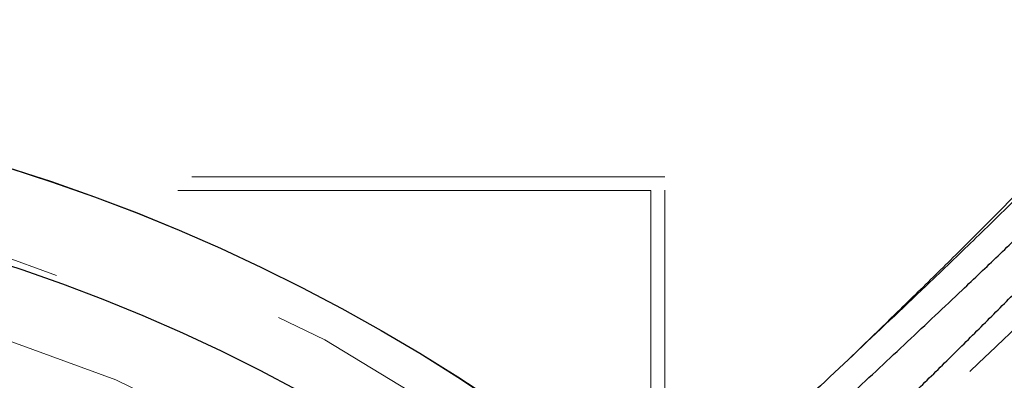
# Model space of a CAD drawing. Units: inches. Extents: x 0.3 to 7.9, y 0.2 to 11.3.
# Drawn here: x 2.7 to 2.9, y 4.6 to 4.7 of the extents above; entities that cross this region are included whole.
import ezdxf

# ---------------------------------------------------------------- set-up
doc = ezdxf.new("R2010")
doc.units = ezdxf.units.IN
doc.header["$MEASUREMENT"] = 0
doc.linetypes.add('HIDDEN', pattern=[0.07500000000000001, 0.05, -0.025])

msp = doc.modelspace()

# ---------------------------------------------------------------- linework, layer by layer
at = {"color": 7, "linetype": 'HIDDEN', "lineweight": 18}
for p, q in [((2.814960536055677, 4.653543307086614), (2.303149512433631, 4.653543307086614)), ((2.814960536055678, 4.35067652898045), (2.814960536055677, 4.653543307086614)), ((2.812007780150166, 4.650590551181102), (2.306102268339142, 4.650590551181102)), ((2.812007780150166, 4.353321636917634), (2.812007780150166, 4.650590551181102))]:
    msp.add_line(p, q, dxfattribs=at)
at = {"color": 7, "linetype": 'Continuous', "lineweight": 25}
for centre, radius in [((2.559055024244654, 4.377952755905511), 0.5619585625964452), ((2.559055024244654, 4.279527559055118), 0.3936527525161759), ((2.559055024244654, 4.279527559055118), 0.3936367408877075), ((2.559055024244654, 4.279527559055118), 0.3740157480314963)]:
    msp.add_circle(centre, radius, dxfattribs=at)
at = {"color": 7, "linetype": 'HIDDEN', "lineweight": 18}
for centre, radius in [((2.559055024244654, 4.377952755905511), 0.5354330708661417), ((2.559055024244654, 4.377952755905511), 0.4921259842519681), ((2.559055024244654, 4.279527559055118), 0.3861260856256425), ((2.559055024244654, 4.279527559055118), 0.3757044574336001), ((2.559055024244654, 4.279527559055118), 0.3592519685039361), ((2.559055024244655, 4.279527559055118), 0.3425196850393699), ((2.559055024244654, 4.279527559055118), 0.3397351005631775), ((2.559055024244654, 4.279527559055118), 0.3368075703720637)]:
    msp.add_circle(centre, radius, dxfattribs=at)
at = {"color": 7, "linetype": 'Continuous', "lineweight": 25}
msp.add_arc((2.559055024244654, 4.377952755905511), 0.5831692913385831, 277.7598398298933, 82.24016017010756, dxfattribs=at)
for points, knots in [([(2.55905502424466, 3.828248031496062), (2.566441407680865, 3.828333865850385), (2.581212708206273, 3.82850551751917), (2.603526274174399, 3.829907720203307), (2.626011789608077, 3.832178620792416), (2.648753178234265, 3.835452582810008), (2.669958124012105, 3.839415490621887), (2.689574765194228, 3.843860200962588), (2.707629806183399, 3.848596915744185), (2.72566348288607, 3.853989779983034), (2.743650040851774, 3.860052343382042), (2.762386428797325, 3.867098547236221), (2.781783271177968, 3.875230069557015), (2.801810055332898, 3.884588148269986), (2.821544853179073, 3.894796104255503), (2.840953261859572, 3.90585472786547), (2.860009073326378, 3.917767449457014), (2.878628142961761, 3.930493473236111), (2.896788520832863, 3.944037263555283), (2.9144046548965, 3.958340843790454), (2.931447890884691, 3.973388573422471), (2.947865568911425, 3.9891419712271), (2.963619024246524, 4.005559673215531), (2.978666662191143, 4.022602839554781), (2.99297029375369, 4.040218933136398), (3.006514134013258, 4.05837941522715), (3.019240146910441, 4.076998426070518), (3.031152919598606, 4.096054272410672), (3.042211471138728, 4.115462601318669), (3.05241947849888, 4.13519735474487), (3.06177760566659, 4.155224315293954), (3.070576749295551, 4.176213563985328), (3.078736890226737, 4.198225562078701), (3.086091114287734, 4.22111096531792), (3.092389463914878, 4.244099233403937), (3.097621317403061, 4.267027817093471), (3.101798183844128, 4.289750981599585), (3.104967347243972, 4.312205966977633), (3.107169974291621, 4.334283978347192), (3.108473026838976, 4.356190728434727), (3.108905728153168, 4.37808440439661), (3.108462516615332, 4.400110267461026), (3.107111038811571, 4.422423827094188), (3.104826173409679, 4.44490947341045), (3.101556022619072, 4.467650909789845), (3.097592116817131, 4.488855855703923), (3.09314762092395, 4.508472496859072), (3.08841085295056, 4.526527537854973), (3.083018003270159, 4.54456121455424), (3.076955435934926, 4.562547772519559), (3.069909233174448, 4.581284160462919), (3.061777710518174, 4.600681002840835), (3.052419631897956, 4.620707787000116), (3.042211675882688, 4.640442584850879), (3.03115305228093, 4.659850993531196), (3.01924033068883, 4.678906804993373), (3.006514306912364, 4.697525874621608), (2.992970516594969, 4.715686252491249), (2.978666936364298, 4.733302386554016), (2.963619206732321, 4.750345622542201), (2.947865808921739, 4.766763300573463), (2.9314481069284, 4.782516755913242), (2.91440494058576, 4.797564393861502), (2.896788847000771, 4.811868025423435), (2.878628364913326, 4.825411865681684), (2.860009354072026, 4.838137878576365), (2.840953507736272, 4.850050651259849), (2.821545178826752, 4.861109202801548), (2.801810425399688, 4.871317210163162), (2.781783464851938, 4.880675337330993), (2.760794216170243, 4.889474480954412), (2.738782218081886, 4.897634621880051), (2.715896814847543, 4.904988845941392), (2.6929085467581, 4.911287195577938), (2.669979963050603, 4.916519049068151), (2.64725679852227, 4.920695915507235), (2.624801813139293, 4.923865078911021), (2.602723801778368, 4.926067705952639), (2.580817051707988, 4.927370758497588), (2.558923375748334, 4.92780345981413), (2.536897512688984, 4.927360248277934), (2.514583953046801, 4.926008770472403), (2.492098306724264, 4.923723905067734), (2.469356870334151, 4.920453754277138), (2.448151924415868, 4.916489848470556), (2.428535283263883, 4.912045352579515), (2.410480242269883, 4.907308584605262), (2.392446565575877, 4.901915734922208), (2.374460007613179, 4.89585316758898), (2.355723619675993, 4.88880696483088), (2.336326777305933, 4.880675442177222), (2.316299993139302, 4.871317363554022), (2.296565195280656, 4.861109407533228), (2.277156786600607, 4.850050783934004), (2.258100975137785, 4.838138062337259), (2.239481905515517, 4.825412038560343), (2.221321527644714, 4.811868248244615), (2.203705393590722, 4.797564668020334), (2.186662157607972, 4.782516938393175), (2.170244479577939, 4.76676354058386), (2.154491024239089, 4.750345838591261), (2.139443386293413, 4.733302672251357), (2.125139754732842, 4.715686578670206), (2.111595914474526, 4.697526096581345), (2.098869901577309, 4.678907085738133), (2.086957128889677, 4.65985123939889), (2.07589857735031, 4.640442910492354), (2.065690569992199, 4.62070815706906), (2.056332442825444, 4.600681196520359), (2.0475332991993, 4.579691947840388), (2.039373158269189, 4.557679949749295), (2.032018934208621, 4.534794546510221), (2.025720584572105, 4.511806278413204), (2.020488731081443, 4.488877694707822), (2.016311864643783, 4.466154530187761), (2.01314270124129, 4.443699544807647), (2.010940074197086, 4.421621533443274), (2.009637021650855, 4.399714783368683), (2.00920432033604, 4.377821107409095), (2.009647531874009, 4.355795244349993), (2.010999009678093, 4.333481684712174), (2.0132838750802, 4.310996038392513), (2.016554025871299, 4.288254602005752), (2.020517931677452, 4.26704965608736), (2.024962427569525, 4.247433014933302), (2.029699195542958, 4.229377973939202), (2.035092045224418, 4.211344297244023), (2.041154612558312, 4.193357739280514), (2.048200815317748, 4.174621351340827), (2.056332337972754, 4.155224508967728), (2.065690416593722, 4.135197724805973), (2.075898372610224, 4.115462926953491), (2.086956996210766, 4.096054518273795), (2.09886971780647, 4.076998706808561), (2.111595741584242, 4.05837963718021), (2.125139531902181, 4.040219259308305), (2.139443112132229, 4.02260312524997), (2.154490841760934, 4.005559889265212), (2.170244239567515, 3.989142211237503), (2.186661941557298, 3.973388755901733), (2.203705107895553, 3.958341117957561), (2.22132120147456, 3.944037486397527), (2.239481683564456, 3.93049364613849), (2.258100694407627, 3.917767633242555), (2.277156540748261, 3.905854860546251), (2.29656486965754, 3.894796309031606), (2.316299623086502, 3.884588301575062), (2.336326583636048, 3.875230174760566), (2.357315832327299, 3.866431029771032), (2.379327830420068, 3.858270894401564), (2.402213233665368, 3.850916649331307), (2.425201501766344, 3.84461837646182), (2.448130085423033, 3.839386240820427), (2.470853250055364, 3.835210400091908), (2.493308289659049, 3.832037540152413), (2.515386431356266, 3.829848357956165), (2.537293175356316, 3.828496341406076), (2.551800580557471, 3.828330807103429), (2.55905502424466, 3.828248031496062)], [0, 0, 0, 0, 0.006415691859646573, 0.01283011007426613, 0.01941281449001774, 0.02604253356583493, 0.03278174738763476, 0.03814559763305016, 0.04351111628650418, 0.04899278720766666, 0.05449264547800219, 0.05999534289625851, 0.06637751942876252, 0.07275722332816859, 0.07919187640952943, 0.08567227565546648, 0.09215546305098914, 0.09870753805814599, 0.1052569322559113, 0.1118287163012747, 0.118413087086729, 0.1250003793994629, 0.1315875244596093, 0.1381719443504531, 0.1447437289196538, 0.1512930742741175, 0.15784529575027, 0.1643283382175955, 0.1708087857936591, 0.1772434403834191, 0.1836230967073636, 0.1900054159114441, 0.1970077192032843, 0.2040085646150743, 0.2108791460939905, 0.2177058284952478, 0.2244309623517159, 0.2309421800655594, 0.2373990264704513, 0.2436987816178383, 0.2499999997586093, 0.2564155795394222, 0.262830067740451, 0.2694128144891755, 0.2760425335650214, 0.2827817473900572, 0.2881455976364958, 0.2935111162866922, 0.2989927872100406, 0.3044926454806698, 0.3099953428955203, 0.3163775194290642, 0.322757223328125, 0.3291918764129454, 0.335672275660956, 0.3421554630502661, 0.34870753805752, 0.3552569322552468, 0.361828716298586, 0.3684130870830675, 0.3750003793987308, 0.3815875244633413, 0.3881719443526977, 0.3947437289231945, 0.4012930742797933, 0.4078452957495441, 0.414328338218403, 0.4208087857939516, 0.4272434403845421, 0.4336230967094165, 0.4400054159107213, 0.4470077191947578, 0.4540085646113889, 0.4608791460894355, 0.4677058284917241, 0.4744309623634894, 0.4809421800797444, 0.4873990264716427, 0.4936987816215844, 0.4999999997578631, 0.5064155795387387, 0.5128300677397378, 0.5194128144963129, 0.5260425335700347, 0.5327817473985356, 0.5381455976479588, 0.54351111628864, 0.5489927872170695, 0.5544926454884324, 0.5599953428947856, 0.5663775194303294, 0.5727572233287231, 0.5791918764190805, 0.5856722756705245, 0.5921554630495567, 0.598707538066221, 0.605256932260803, 0.6118287162978472, 0.6184130870823288, 0.6250003793979919, 0.631587524461066, 0.6381719443509336, 0.6447437289192037, 0.6512930742741787, 0.6578452957487948, 0.6643283382170486, 0.6708087857928032, 0.6772434403805162, 0.683623096703747, 0.6900054159099599, 0.6970077191903028, 0.7040085646092524, 0.71087914609233, 0.717705828493638, 0.724430962359667, 0.7309421800753276, 0.7373990264709586, 0.7436987816209816, 0.7499999997571323, 0.7564155795379451, 0.762830067738974, 0.7694128144917572, 0.7760425335665088, 0.7827817473949389, 0.7881455976434364, 0.793511116287065, 0.7989927872133943, 0.8044926454844799, 0.809995342894047, 0.8163775194291015, 0.8227572233276574, 0.8291918764136943, 0.8356722756628173, 0.8421554630487982, 0.8487075380621649, 0.8552569322578529, 0.8618287162989653, 0.8684130870843733, 0.8750003793972525, 0.8815875244590791, 0.8881719443493618, 0.8947437289165185, 0.9012930742705223, 0.9078452957480502, 0.9143283382146397, 0.9208087857909505, 0.927243440382329, 0.9336230967068349, 0.9400054159092317, 0.9470077192021488, 0.954008564613267, 0.9608791460997373, 0.9677058284988481, 0.9744309623526514, 0.9809421800671011, 0.9873990744400125, 0.9936988935227299, 1, 1, 1, 1]), ([(2.826598329145731, 4.568055430426778), (2.827368799779646, 4.568796605277924), (2.829151776322179, 4.570511787291795), (2.832043568581343, 4.573292357298741), (2.835235383684527, 4.576361800795217), (2.838406409036083, 4.579413500277063), (2.841200251590215, 4.582104183035645), (2.843606910995808, 4.584423830997856), (2.845812398981878, 4.586551246710408), (2.848100187343503, 4.58876027761542), (2.850489823155078, 4.591070362237349), (2.854609106496623, 4.595057651953488), (2.860513207723142, 4.600789528118864), (2.868068727839473, 4.608170747307933), (2.875536288121628, 4.615522847725479), (2.88279201863641, 4.622732636190766), (2.88982412043428, 4.629796906322287), (2.896947990808385, 4.637045282185677), (2.904051466266771, 4.64439027604409), (2.911058855433594, 4.651787660635217), (2.917627252319516, 4.658896406965085), (2.923706283322605, 4.66568105157405), (2.929237125325863, 4.672099153725245), (2.934157719409759, 4.678098918451133), (2.93841087821393, 4.683637006905326), (2.941932683191797, 4.688665633744586), (2.944674059909285, 4.693144164575664), (2.946555826584122, 4.697008575115372), (2.947605203791195, 4.700272706054395), (2.947511423949464, 4.701860258868643), (2.947464587653937, 4.702653127478782)], [0, 0, 0, 0, 0.01265753264902569, 0.02929129652208757, 0.0474460239095542, 0.0650449106281001, 0.08144618075061559, 0.0934927589127592, 0.1048000483151355, 0.1179590386303262, 0.1314763848472473, 0.1446065986342217, 0.1868285882006278, 0.2310133145819224, 0.2742513551863267, 0.3177837854339639, 0.361575489641322, 0.4046789145200921, 0.4546329514906058, 0.5041329751757202, 0.553319652163618, 0.603335349570261, 0.6529521752784427, 0.702296032192305, 0.7521674188478268, 0.8016813473558961, 0.8510604593259966, 0.9009731298654464, 0.9505431906357226, 0.9999999999999999, 0.9999999999999999, 0.9999999999999999, 0.9999999999999999]), ([(2.97479336666803, 4.69902317767609), (2.974834295361789, 4.69822400271154), (2.974916153433271, 4.696625639427308), (2.973857420219165, 4.693371350872964), (2.971972325433377, 4.689531809288848), (2.969239228797846, 4.685101475386018), (2.965739457259774, 4.680146153435141), (2.961524566743792, 4.674705869400261), (2.956387986118078, 4.66850182051123), (2.950269312995454, 4.661500018028304), (2.943130792480435, 4.653685285095874), (2.935373825500903, 4.645478907150081), (2.927073455642872, 4.636933158503794), (2.91829366807912, 4.628091105282117), (2.908305303293789, 4.618211565815328), (2.897058833849467, 4.607271292356081), (2.884543210774419, 4.595272427743074), (2.871720795477442, 4.583111565441492), (2.860327773573514, 4.572382432634085), (2.850554039428189, 4.563199553144956), (2.84459316782684, 4.557604232594958), (2.841418043249394, 4.554604802288024), (2.840897723827096, 4.554113274536448)], [0, 0, 0, 0, 0.04703141808178991, 0.09406362211270301, 0.1410084237650573, 0.1877811501344449, 0.234320184578512, 0.2807077113818826, 0.3270215139801127, 0.3809074304916398, 0.4345515829045782, 0.4879333218522537, 0.5410850851654978, 0.5940898992033555, 0.6469637847555586, 0.7133494278984005, 0.77939955319579, 0.8451588354786992, 0.9105819472731264, 0.9514554760506727, 0.9920448290953751, 0.9999999999999999, 0.9999999999999999, 0.9999999999999999, 0.9999999999999999]), ([(2.930800663541955, 4.697137542761316), (2.930722045645288, 4.696582855284548), (2.930564209290138, 4.695469243075458), (2.929362205351661, 4.693099308556036), (2.927558641005726, 4.690299337394972), (2.924889546009626, 4.686713527541236), (2.921232789595646, 4.682262679453983), (2.91649312522865, 4.676889483207175), (2.91113901878488, 4.671100613060184), (2.905269218929448, 4.664967369432496), (2.89831592825518, 4.65788245951499), (2.890191928447636, 4.649792914145412), (2.880869123375507, 4.640687411036442), (2.869472268255658, 4.629716951106333), (2.855829684087139, 4.616774596498352), (2.83989050338835, 4.601825635326753), (2.826139763978063, 4.589023346863278), (2.817805496513565, 4.581260607374013), (2.81492360499371, 4.578576343495963)], [0, 0, 0, 0, 0.03817197014166399, 0.07663553582008072, 0.1152948761248167, 0.1540243004847457, 0.2062694410041328, 0.2588047067955197, 0.3114379784529735, 0.3641994514189768, 0.4171511285328446, 0.4867171723892326, 0.556393026854615, 0.6260744888650548, 0.7317587816653678, 0.8376750654696863, 0.9438699496654411, 1, 1, 1, 1]), ([(2.819142212902998, 4.574936995476725), (2.819409713648972, 4.575184160145144), (2.821351103353598, 4.57697796053576), (2.824953427795228, 4.580299696079826), (2.832399839813248, 4.587169924124702), (2.842262741425656, 4.596276155262401), (2.854419144551336, 4.607555141965537), (2.866328677526805, 4.618684297263247), (2.876664267906486, 4.628440278019672), (2.885462675845939, 4.636838701520509), (2.892783821062113, 4.643902532688575), (2.899849499281542, 4.650807634078842), (2.906600810679376, 4.657513121232626), (2.912944060644082, 4.663942624194134), (2.918917038155264, 4.670151182954267), (2.924331238062852, 4.675975538754124), (2.929052393164981, 4.681306174588392), (2.932478405721736, 4.685445533870164), (2.934883881771126, 4.688607198704712), (2.936551811134797, 4.691023183029299), (2.937795416573122, 4.693135672346225), (2.938619968648677, 4.694945605119346), (2.93873712900187, 4.695834955476935), (2.938795268034949, 4.696276281987566)], [0, 0, 0, 0, 0.005064127496043042, 0.03675296286725122, 0.06780618167209017, 0.1454494180853683, 0.2230698921379923, 0.30066088775362, 0.3782452500785839, 0.4309466945450643, 0.4833438483267797, 0.5349524138981271, 0.5877380108816441, 0.6400926976825129, 0.6907330341602715, 0.7448022890974898, 0.7959652240284483, 0.8443949502534692, 0.8758548944135646, 0.9068437313825434, 0.9380060356200937, 0.969236443493247, 1, 1, 1, 1]), ([(2.854462870748815, 4.539516213750165), (2.856787255622337, 4.541881920647517), (2.863981957225264, 4.549204526899313), (2.876183073583333, 4.561655032510772), (2.890878997287078, 4.576559649867873), (2.905407147949392, 4.591137702007955), (2.918004286794345, 4.603562074021482), (2.92872705767121, 4.613936231086909), (2.937681719621231, 4.622435277623088), (2.946323839918071, 4.630442318787846), (2.954590464938149, 4.637876004731607), (2.962413407233105, 4.644648811054195), (2.96937666882672, 4.650386340706087), (2.975506004392826, 4.655134844667853), (2.980850901194502, 4.658968228863815), (2.985676717037973, 4.662067106509459), (2.989923988748202, 4.664365311967391), (2.993517693589561, 4.665782525788893), (2.996470448269619, 4.666351532339451), (2.997824461626665, 4.665932523321023), (2.998501016935454, 4.665723158491369)], [0, 0, 0, 0, 0.03702974486049224, 0.1146186966446998, 0.1928700779846194, 0.2715421628698615, 0.3505667699839229, 0.4035889976082898, 0.4569023372533474, 0.5104164687855838, 0.5640888624825615, 0.6178706759716771, 0.671747705114535, 0.7180703451482546, 0.7646293162872654, 0.8115115280166492, 0.8585854876217441, 0.9057405350094344, 0.952901689550573, 1, 1, 1, 1]), ([(2.997700927412301, 4.643183399724671), (2.997027421302419, 4.643394382650753), (2.995680840385444, 4.643816213392749), (2.992723306593975, 4.643196384572974), (2.9891214384669, 4.64169171842507), (2.984849295524043, 4.639259538609003), (2.979986008224408, 4.635990104477711), (2.974846921860592, 4.632141712206017), (2.969551589392574, 4.627889022292002), (2.964224820019274, 4.623395528904032), (2.958578644297069, 4.618443467704786), (2.952656553446632, 4.613083856791857), (2.94649176130887, 4.607358316628546), (2.940079582758262, 4.601273455768741), (2.933294845433669, 4.594716569974637), (2.926092027526804, 4.587643648314401), (2.918515742151803, 4.580101148335052), (2.91080395948524, 4.572333793055465), (2.903897347030537, 4.565309420573319), (2.897972341906178, 4.559245315180872), (2.892948244372914, 4.554082013029117), (2.887872182500787, 4.548848322116993), (2.882687272587997, 4.543488121010201), (2.877026059460113, 4.537624122584456), (2.87144182651124, 4.531830278654274), (2.867592585117739, 4.527838272525385), (2.865911779584133, 4.52609512749869)], [0, 0, 0, 0, 0.04978256350982198, 0.09953324704395161, 0.1498619255993119, 0.1997070575831902, 0.2496400821510661, 0.2998233000540584, 0.3421156367538886, 0.3849703194536163, 0.4275809366080299, 0.4703587673600132, 0.5133435206503937, 0.5559174612071066, 0.5992594248762905, 0.6456312969568877, 0.6925623004681192, 0.7395803620248521, 0.7855395881511323, 0.81569639375546, 0.8440210919357395, 0.8734392912408692, 0.9039814982721712, 0.9337616693879677, 0.971076443057725, 1, 1, 1, 1]), ([(2.872492474348919, 4.517401710517971), (2.873828837140207, 4.51882879998336), (2.877507314845604, 4.522757012304337), (2.883150243348489, 4.528789452383107), (2.88909225557082, 4.535133217355894), (2.894247891161951, 4.54062769400583), (2.899014942263406, 4.545697372968709), (2.903711806768657, 4.550679227374998), (2.908373852306071, 4.555608232521148), (2.913035970161284, 4.560518717557482), (2.917614268138644, 4.565319406634654), (2.922738808413823, 4.570665672057335), (2.928247214732201, 4.576372979063663), (2.934076698230201, 4.582357441017189), (2.939657165183482, 4.588026210508199), (2.945090030721378, 4.593476113462721), (2.95046384584759, 4.598783680972196), (2.955672763206544, 4.603831230669652), (2.960217177608356, 4.608132542499984), (2.964061563331693, 4.61167706183361), (2.967299420213088, 4.614582394271445), (2.970354729401871, 4.617234162752657), (2.973239615935618, 4.619634378528903), (2.976197201789475, 4.621964260678982), (2.979066402830041, 4.624031002923491), (2.981731797433417, 4.62564820333838), (2.98392355385715, 4.626631817692247), (2.984904525440032, 4.626623938880011), (2.985385321691741, 4.626620077296804)], [0, 0, 0, 0, 0.02919187599372425, 0.08035367770015152, 0.1230244577071038, 0.1590529553109318, 0.1933970564211238, 0.2279534335063433, 0.2629414689955843, 0.2971294928304852, 0.332411807995482, 0.3663683352077338, 0.4139804316767001, 0.4596053214765007, 0.5032598094626248, 0.5475455710190051, 0.5925936905288179, 0.6384525416806756, 0.6829699456435939, 0.7154817228171961, 0.7469117785120934, 0.7782236056500303, 0.8098527933005446, 0.8413217193197711, 0.8818756345031513, 0.9207602290866046, 0.9611628048087886, 1, 1, 1, 1]), ([(2.875448147408695, 4.513497123041159), (2.875713313182669, 4.513781226973705), (2.878336192557334, 4.516591432581186), (2.883333012183895, 4.52196296024862), (2.891748082975407, 4.530993846652494), (2.901446715800084, 4.541378393898202), (2.912331143524345, 4.552961256918417), (2.922213021134845, 4.563380166583784), (2.931088516083901, 4.572630046042265), (2.938990774359328, 4.580761362205872), (2.946648514197177, 4.588511021210072), (2.95400167886621, 4.595789523084858), (2.960592842493377, 4.602127304981791), (2.966392736012978, 4.607492220589267), (2.971400736050313, 4.611892337389335), (2.97553418032055, 4.615258182841589), (2.978848985731398, 4.617675626136814), (2.981410697485488, 4.619246246068277), (2.983539994052302, 4.620206305975682), (2.984491395099619, 4.620189128584939), (2.984965146351286, 4.620180575083356)], [0, 0, 0, 0, 0.005971388997336713, 0.05906581684535146, 0.1121107764973682, 0.195411166407872, 0.2785731374063785, 0.3615355771554544, 0.4260260252696308, 0.4903896502892042, 0.5547295527685316, 0.6191317873291108, 0.683433200697447, 0.7367989797159293, 0.7898871527694986, 0.8427086189241878, 0.8822856301931347, 0.9218119158145537, 0.9610661530667985, 1, 1, 1, 1])]:
    msp.add_open_spline(points, degree=3, knots=knots, dxfattribs=at)
at = {"color": 7, "linetype": 'HIDDEN', "lineweight": 18}
for points, knots in [([(2.801776947777787, 4.52476797375602), (2.802837826272989, 4.525844946452143), (2.805011050998546, 4.52805114037779), (2.808438526238176, 4.531464898715812), (2.811940366840174, 4.534920632536825), (2.815400540611319, 4.538307962000856), (2.818388636096245, 4.541216975283655), (2.820944951479699, 4.543698007057576), (2.823144979840882, 4.545828919855501), (2.825424072219596, 4.548032438968508), (2.8276283192981, 4.550160248399985), (2.829775261887037, 4.552230129163298), (2.831919714757271, 4.554295736654709), (2.834397445647322, 4.5566805184691), (2.83717123656873, 4.559348437785198), (2.840283500800687, 4.562341170286857), (2.843475902870611, 4.565411129765273), (2.846647342676865, 4.568463238867791), (2.849441212026005, 4.571153940636558), (2.851847423645266, 4.573473153490784), (2.854052429806468, 4.575600100364026), (2.85633991599867, 4.577808836745647), (2.858729540229164, 4.580118908996711), (2.862848790026219, 4.584106167672096), (2.868752694872819, 4.589837872888832), (2.876308233103838, 4.597219148093744), (2.883775840857297, 4.604571279877792), (2.891031631777202, 4.611781089843983), (2.898063493816836, 4.618845105830147), (2.905187194320463, 4.626093334033325), (2.912290663804808, 4.633438421883424), (2.919298059684895, 4.640835715226495), (2.925866602974535, 4.647944619110024), (2.93194555075328, 4.654729176986242), (2.937476687866348, 4.661147581456627), (2.942397058933913, 4.667147154632953), (2.946650107729933, 4.672685141482632), (2.950172055888269, 4.67771388122692), (2.952913412286231, 4.682192372420817), (2.954795018212613, 4.686056657453572), (2.955844405902095, 4.689320776868825), (2.955750656740896, 4.690908367274043), (2.955703836857976, 4.691701236201561)], [0, 0, 0, 0, 0.01702257106002603, 0.03487097955846075, 0.05217064240684461, 0.06897492870307405, 0.08506246647675031, 0.0948443198295323, 0.1051678582832873, 0.1160332325389128, 0.1267652149320602, 0.1359036366089938, 0.1458634112896794, 0.1564844884340306, 0.1701664147902922, 0.184146364191461, 0.1994088439243921, 0.2142028028993704, 0.2279873873025739, 0.2381100507362959, 0.2476096270370113, 0.2586686472130481, 0.2700299950624395, 0.2810658119498288, 0.3165513428714277, 0.3536862838576631, 0.3900307956676652, 0.4266159243653291, 0.4634197578049275, 0.499647538121781, 0.5416325066171355, 0.5832400412950937, 0.6245720401438613, 0.6666158242434309, 0.7083173815264248, 0.7497876967150678, 0.7917035405920074, 0.8333192820327083, 0.8748210380691664, 0.9167696829261901, 0.9584334019541155, 1, 1, 1, 1]), ([(2.963902470562203, 4.690612251260753), (2.963948415683825, 4.689837608251463), (2.964040365908486, 4.68828731093538), (2.963047941769184, 4.685132555234322), (2.961262555236486, 4.681407001843326), (2.958659458987714, 4.677101793196582), (2.955313066549327, 4.672277761437312), (2.951270126311905, 4.66697155642959), (2.946327984120277, 4.660907016317816), (2.940423190987314, 4.654046598305342), (2.933515939923057, 4.646372822802705), (2.925990417945783, 4.638295372080395), (2.917917798523295, 4.629864305904294), (2.909359237908399, 4.62112090852859), (2.898880593195591, 4.610606801301118), (2.886306258129313, 4.598216807930123), (2.871532522623993, 4.58389298656653), (2.856353682612666, 4.569329865202279), (2.842683764595105, 4.556287515023977), (2.830856260268325, 4.544973235613851), (2.820977517147881, 4.535455327077442), (2.813154580619505, 4.527789244540302), (2.807409714424703, 4.521990565920524), (2.803481448218576, 4.517898583626934), (2.800375047073549, 4.514476386431507), (2.798107422098464, 4.511741434916505), (2.79665758399101, 4.509683924953573), (2.795852025586226, 4.508067626730782), (2.796062346538206, 4.507506943115584), (2.796166279920775, 4.507229872552094)], [0, 0, 0, 0, 0.03641002707920135, 0.07286758749824347, 0.1093180469311147, 0.1457058543545488, 0.181990978091033, 0.2182374228150207, 0.2545051984031315, 0.2968085743829814, 0.3390359368109996, 0.3811460986336317, 0.4231775712937891, 0.4651947626385562, 0.507192958044171, 0.5701074387717203, 0.6328671683350046, 0.6955554653909536, 0.7580872834213226, 0.7996127549344163, 0.8409554775385163, 0.882032051325156, 0.9024503578222872, 0.9227317013369789, 0.9426899384921626, 0.9574200695614681, 0.9719285703137571, 0.9861280646869451, 1, 1, 1, 1]), ([(2.920385835595674, 4.688195259956177), (2.920335585221947, 4.687676441331971), (2.920234011879727, 4.686627729894443), (2.919196955359703, 4.684424507016887), (2.917590393251543, 4.68180599305234), (2.915168344546681, 4.67843557143097), (2.911806823972313, 4.674230498912947), (2.907411054378351, 4.669131601410293), (2.902057544828914, 4.663224011083781), (2.895715141920285, 4.656492241380068), (2.888386799414565, 4.648941002687248), (2.880535546585724, 4.641030039138595), (2.872262424564634, 4.632831696284262), (2.861810831741399, 4.622606361973352), (2.848976688163901, 4.610217383368158), (2.833656871024032, 4.595585071640133), (2.821125651894321, 4.583681825528032), (2.811683136787643, 4.574709049632439), (2.805406521256706, 4.568735332128512), (2.799124258201048, 4.562732345740359), (2.792844702403006, 4.556692541655974), (2.786566152167912, 4.55058642476841), (2.781485388462634, 4.545538104628505), (2.777565127201675, 4.541522809724658), (2.77540010174723, 4.539229413013571), (2.77392330060504, 4.537611832639266), (2.773033154371134, 4.536615830417303), (2.772144488270327, 4.535593953824799), (2.7712504722693, 4.534530035797319), (2.770637217644959, 4.533763452379286), (2.770248596071643, 4.533258155202709), (2.770034717291562, 4.532972750904388), (2.769827865256298, 4.532688124088644), (2.769642427282821, 4.532420142340749), (2.769488841287051, 4.532177994044067), (2.769480575427282, 4.532128528863483), (2.769475908863216, 4.53210060285933)], [0, 0, 0, 0, 0.02653682532230504, 0.05364007946654073, 0.08123696283954678, 0.1092034101715112, 0.147056485161077, 0.1855316570898402, 0.2244105754592857, 0.2715403169489579, 0.3191710596557692, 0.3671938501800015, 0.4154637820359235, 0.4639005868192134, 0.5434006036600301, 0.6234248898572794, 0.7040603621040974, 0.7359440084027488, 0.7679856135776961, 0.8002608792002509, 0.8328784004139651, 0.866109326705384, 0.9006256287002172, 0.9179539490782636, 0.9364858612375948, 0.9427646086537382, 0.9494174745728905, 0.9566196339479901, 0.9646405244127362, 0.9741006930904477, 0.977087220453753, 0.9803806361744478, 0.9840661273118632, 0.9883079861955602, 0.9933991704429009, 1, 1, 1, 1]), ([(2.947034517238987, 4.685324390710343), (2.946993518696255, 4.684962968890392), (2.946910432016145, 4.684230519951033), (2.946330016961812, 4.682802006535491), (2.945442982057593, 4.68114330686655), (2.94425642745547, 4.679280420498491), (2.942786983106553, 4.677209599840918), (2.940878641269481, 4.674717210075857), (2.938399660016785, 4.671684184458481), (2.935248399976382, 4.668033771962401), (2.931610973242757, 4.663993552002262), (2.927627204597422, 4.659713674569673), (2.923370287906983, 4.655256980846405), (2.918969075408574, 4.650741678713648), (2.913749999109008, 4.64547588438178), (2.907717566790902, 4.639491081989129), (2.900763982105514, 4.632699821910905), (2.893566782138622, 4.625757644933071), (2.8865372871101, 4.61904815394435), (2.879720164132372, 4.612594451700608), (2.873217341041499, 4.606477476887856), (2.866582769640394, 4.600270536058837), (2.86015185594441, 4.594281136055559), (2.853877526217182, 4.588457811729359), (2.849236641485363, 4.584161796635374), (2.845988166196445, 4.58115870477135), (2.844246950994107, 4.579549879762354), (2.842317182290917, 4.577767687426356), (2.84061830644261, 4.57619938669351), (2.839382295415148, 4.575058675207621), (2.838857427876138, 4.574574320673456), (2.838629512957147, 4.574364003191009), (2.838399650785388, 4.574151898502156), (2.838245494400188, 4.574009646340743), (2.838165559089524, 4.573935893415373), (2.838156269079295, 4.573927322697206), (2.838122059118035, 4.573895761017341), (2.837992021468207, 4.573775792003741), (2.837706741751237, 4.573512600777274), (2.837221103282882, 4.573064565734224), (2.835294513403237, 4.571287148518316), (2.832361470238392, 4.56858132320814), (2.828764414990068, 4.565262443550794), (2.825628299404791, 4.562367289819949), (2.822693635452669, 4.559655094489489), (2.819579433771571, 4.556772580309742), (2.816591923839283, 4.554001631418386), (2.813725097259539, 4.551335388442016), (2.811156148183577, 4.548937752253168), (2.808759321287416, 4.54669158199811), (2.806429738054671, 4.544496826463468), (2.804176744722526, 4.542358788498063), (2.802241505698624, 4.540505421434698), (2.800663632557319, 4.538978823753383), (2.799335878638336, 4.537680535832606), (2.798093560998671, 4.536448406692054), (2.797010533163699, 4.535353305268226), (2.796133106036441, 4.534445043908176), (2.795439292343899, 4.533706289496561), (2.794873954558995, 4.533080586457896), (2.794430569554938, 4.532563033588575), (2.794095918699497, 4.53213487887608), (2.793840284483593, 4.531763902688817), (2.793844307487996, 4.531640729589847), (2.793846317840157, 4.531579178251404)], [0, 0, 0, 0, 0.02057619078950528, 0.04169922314543475, 0.06232143153628884, 0.08350193845893085, 0.1040520849610267, 0.125208263305649, 0.1533367506043775, 0.1826079666422069, 0.2130791802978175, 0.2448011619139248, 0.2745929466683882, 0.3049062360041535, 0.3346975934471263, 0.3764411172063489, 0.4172493305394824, 0.4586341338374603, 0.5002924992613147, 0.5346655265601036, 0.5698885010934245, 0.6045091834983923, 0.6393579320159458, 0.6700786303641718, 0.7013022088142264, 0.7104215813453766, 0.7196345573267448, 0.7278243562610472, 0.739776084984143, 0.7454462456574054, 0.7465895697555104, 0.7477425944014088, 0.7489053196013337, 0.7500777453613641, 0.7500821516975024, 0.7501180101523809, 0.7502186468010807, 0.750601035671965, 0.7520902757079115, 0.754545465469509, 0.7579666049567785, 0.7813106601626679, 0.7990251638211371, 0.8125385195512369, 0.8289625728315176, 0.8437568193502719, 0.8602124151260601, 0.8749648634541368, 0.8882422237722155, 0.9004761976870379, 0.9129704860767275, 0.9257418312725549, 0.9374969430897873, 0.945605202277045, 0.9531295175568048, 0.9612413330155024, 0.9687218727133058, 0.9743884644851724, 0.9796014139561992, 0.9843703800261783, 0.9884766741037115, 0.9921843744590595, 0.9960944214537408, 1, 1, 1, 1]), ([(2.806211935597512, 4.496284455855885), (2.806471660125712, 4.496159749976021), (2.806998461824838, 4.495906807869019), (2.808688093357291, 4.496733572468076), (2.811031706372621, 4.498401196764765), (2.81406096443275, 4.500966422309157), (2.817465996299578, 4.504070495663826), (2.8211540040269, 4.507582336598561), (2.826656199148332, 4.512963769439701), (2.834171726940067, 4.520521569052257), (2.843719052691741, 4.530285042325393), (2.853451519368451, 4.540313272945336), (2.863261158530312, 4.550442639835723), (2.874072365511372, 4.56158159727068), (2.885808534593358, 4.573611574550512), (2.89832936821907, 4.586312891360949), (2.909548119043092, 4.597520311745241), (2.919496830108329, 4.607286475472278), (2.928229215718077, 4.615698868821855), (2.93663849239428, 4.623609937100677), (2.944662434406756, 4.630938322463754), (2.952237601850235, 4.637600667771286), (2.958966959046955, 4.643234446543144), (2.964878721999737, 4.647887305826658), (2.970023163675951, 4.651633472022136), (2.97466200442557, 4.654655418249959), (2.978740789295871, 4.656890036779306), (2.982191150595903, 4.65826181528295), (2.985028753234352, 4.658805964948091), (2.98633615244766, 4.658391539274683), (2.986989062991977, 4.658184576558742)], [0, 0, 0, 0, 0.01390094261538374, 0.02819541242407942, 0.04564663519713838, 0.06338466046676608, 0.08144360751659126, 0.09972591757931737, 0.1180997236445199, 0.1594724957329099, 0.2010980438981644, 0.2429015705150812, 0.2848363866611189, 0.3268728000423772, 0.3820120631189696, 0.437190018854628, 0.4924285980784812, 0.5344156573230883, 0.57654090335171, 0.618736007600554, 0.6609456091514535, 0.7031339131635264, 0.7452943215021111, 0.7814563240314836, 0.8177185820389408, 0.8541552616764406, 0.8906658737085269, 0.927173153577869, 0.9636305304039388, 1, 1, 1, 1]), ([(2.986749036135078, 4.651422648928708), (2.986181062249354, 4.651615216436142), (2.98504487550879, 4.65200043247179), (2.982652853794391, 4.651657298195344), (2.979777630881669, 4.650657343542525), (2.97639276518789, 4.64895904548618), (2.972547409266708, 4.646616388599821), (2.968267322764627, 4.64366098028822), (2.963645688895307, 4.640179279148815), (2.958688502944677, 4.636200084355971), (2.95338844438885, 4.63173411589803), (2.947709164389321, 4.626757042977306), (2.941726971157395, 4.621344007993025), (2.935540992441253, 4.615598828997448), (2.92912835006025, 4.609513375695626), (2.922343434737944, 4.602956274815571), (2.915140594600599, 4.595883369328295), (2.907564629457424, 4.588341184723784), (2.89985296286709, 4.580573947276047), (2.892946226786328, 4.573549456371604), (2.887021208625088, 4.56748534109183), (2.881997216832326, 4.562322153230419), (2.876921268409289, 4.55708856824875), (2.871736554529096, 4.551728619142628), (2.866075068222371, 4.545864148199582), (2.85995183358122, 4.539511967023837), (2.853390607933192, 4.532704282389727), (2.846848205504252, 4.525930910232589), (2.84040106393259, 4.519285939051977), (2.834039582637446, 4.512783729696165), (2.827793899088427, 4.506470326618274), (2.823861126155281, 4.502622279905824), (2.821892222705392, 4.500695793791248)], [0, 0, 0, 0, 0.03563605605739713, 0.07128710561542648, 0.1071371838377119, 0.1429538046093283, 0.1788224626989923, 0.214677251886402, 0.2505766207511569, 0.2851677740836186, 0.3206170928402307, 0.3569726617957267, 0.3930970805057457, 0.4290198672756834, 0.4645963722788309, 0.5008258601236932, 0.5395777192710907, 0.5787952500562977, 0.6180904686264433, 0.6565007936271176, 0.6817034809989447, 0.705374443175845, 0.729959339433236, 0.7554835892856777, 0.7803712736612276, 0.8115562341994612, 0.8434968145711934, 0.8746510507590203, 0.9059412180117815, 0.9372651955380509, 0.9685924473563466, 1, 1, 1, 1]), ([(2.828337029209985, 4.491838188102392), (2.82839195581962, 4.49182919036312), (2.828502250702408, 4.491811122533976), (2.829115415407218, 4.492198296987881), (2.83034103446927, 4.493231086322649), (2.832232852304205, 4.49500908114433), (2.8343005361267, 4.497040006138883), (2.837332124093705, 4.500095675973467), (2.84141081187079, 4.504306189199584), (2.846421122424788, 4.509565401367639), (2.851635962679056, 4.515085877524754), (2.856902391194154, 4.520688609032736), (2.862228474375763, 4.526373461490049), (2.867625349876231, 4.532141341123371), (2.872996906454702, 4.53788119859146), (2.878620292674724, 4.543884121070669), (2.884065334689283, 4.549686228108099), (2.889631839505199, 4.555603061843186), (2.895055786700468, 4.561349164181646), (2.900532685112193, 4.567127765930983), (2.905886030311112, 4.572747827226448), (2.911455241239442, 4.578560548465512), (2.917108044133531, 4.58441806281455), (2.922910237084111, 4.590376984450822), (2.92857150707896, 4.596130916528026), (2.934108454204681, 4.601686254461541), (2.939511620585445, 4.607022793073825), (2.944720536161389, 4.612070159485851), (2.94926489238462, 4.616371252933825), (2.9531093764651, 4.619915777281805), (2.956347211470136, 4.622821064956168), (2.959402650977358, 4.62547299495304), (2.962287620022198, 4.627873401142256), (2.965245253266998, 4.630203631799628), (2.968114429094658, 4.632270373477541), (2.970779618232544, 4.633887191693653), (2.97297167099669, 4.634870998944939), (2.973952664805922, 4.634863165511298), (2.974433430414519, 4.634859326500842)], [0, 0, 0, 0, 0.003897393429481799, 0.007826125703775987, 0.0210083166634539, 0.03490201579440685, 0.04866647694423994, 0.06246770550704172, 0.09299755266717145, 0.1235049664671699, 0.1516670760874767, 0.1844047250974205, 0.2149806246041403, 0.24362109040375, 0.2773592928628245, 0.3075276408449821, 0.3406862182715285, 0.3716574438103635, 0.4043709658588365, 0.4356307707302252, 0.4682509847565319, 0.4996577430495791, 0.5358262357683241, 0.5713023613405336, 0.6071660729956477, 0.6427181633753007, 0.678291581925191, 0.7145034634885763, 0.7496613034990138, 0.7753338627477026, 0.8001528066968602, 0.8248779977362811, 0.8498543952071571, 0.8746999738409974, 0.9067141591472245, 0.9374297560558624, 0.9693355644787528, 0.9999999999999999, 0.9999999999999999, 0.9999999999999999, 0.9999999999999999]), ([(2.827884985695367, 4.468737873167724), (2.827916453248336, 4.468739906132649), (2.827971968575001, 4.468743492706796), (2.82824063959822, 4.468890924773082), (2.828537046605403, 4.469074373659541), (2.828843973300621, 4.469277428665158), (2.829289177102773, 4.469586638822689), (2.82989672886956, 4.470033263151209), (2.830899213396985, 4.470818453519662), (2.832138303555829, 4.471852182214467), (2.834062748992059, 4.47355825688178), (2.836427575791581, 4.4757769382111), (2.840138576345212, 4.479425837790443), (2.844737874907036, 4.484129348961587), (2.85204153673078, 4.491809995958065), (2.861140182232063, 4.501573576160508), (2.87321408874857, 4.514669608900564), (2.886324493851935, 4.528918716496906), (2.900354752436235, 4.544113856367664), (2.912314886860855, 4.556944979212611), (2.922252889423547, 4.56747703612451), (2.930295783594355, 4.575899647765988), (2.938032654941569, 4.583870434147032), (2.944871810790005, 4.590760011412987), (2.950824837652113, 4.596599617752601), (2.955914772103406, 4.601427423012989), (2.960569891056062, 4.605629645583232), (2.964392000960986, 4.608833161414649), (2.96744042977864, 4.611119349540576), (2.969785395094183, 4.612587231528051), (2.971721014748918, 4.613462612153531), (2.972598647402804, 4.613416923200543), (2.973032845946365, 4.613394319122679)], [0, 0, 0, 0, 0.007114186720434176, 0.01255090918964269, 0.01707784276040103, 0.02104282870957216, 0.02458837564098674, 0.03225762303340859, 0.03889833967712304, 0.05054368887018871, 0.06091891633871131, 0.07984338304103487, 0.09750811372236833, 0.1310658035293961, 0.1634427944164723, 0.2267860872404179, 0.2891548443054814, 0.3716192749968115, 0.4534946593777049, 0.5347881930612999, 0.5856565168549347, 0.6362263107078305, 0.6865670898710468, 0.736683450641354, 0.77575629549959, 0.8144156491220923, 0.8525558868064302, 0.8901258794392705, 0.9182586373419308, 0.9460476139070679, 0.9733076847591338, 0.9999999999999999, 0.9999999999999999, 0.9999999999999999, 0.9999999999999999])]:
    msp.add_open_spline(points, degree=3, knots=knots, dxfattribs=at)

doc.saveas('drawing.dxf')
